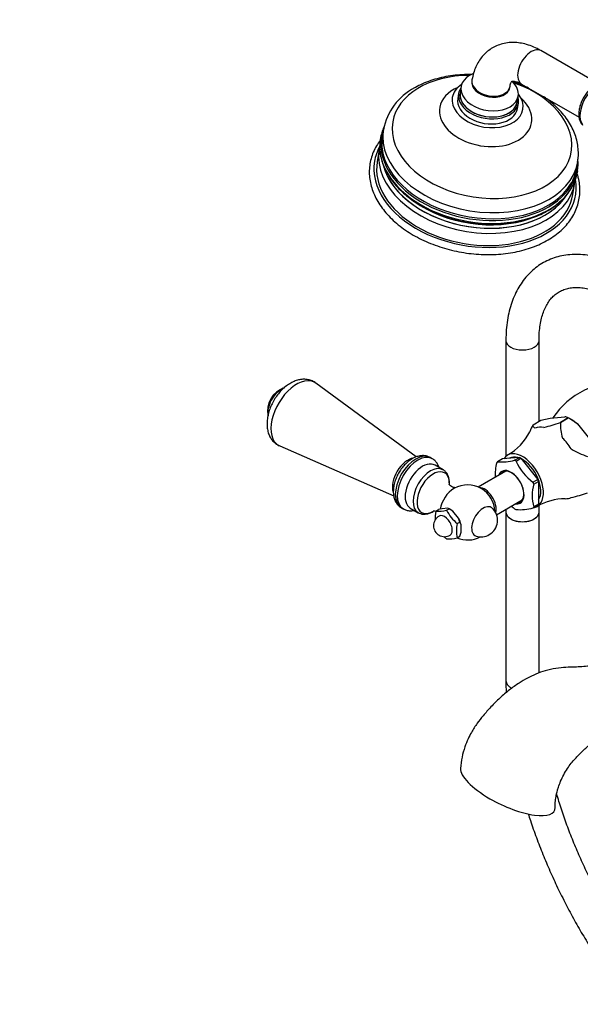
# Model space of a CAD drawing. Units: millimetres. Extents: x 0 to 1351, y 0 to 1746.
# Drawn here: x 0 to 203, y 184 to 542 of the extents above; entities that cross this region are included whole.
import ezdxf
from ezdxf import colors
from ezdxf.entities.mleader import LeaderData, LeaderLine
from ezdxf.math import Vec2, Vec3

# ---------------------------------------------------------------- set-up
doc = ezdxf.new("R2010")
doc.units = ezdxf.units.MM
doc.layers.add('DV7_Défaut', color=7, linetype='Continuous')
doc.layers.add('Défaut', color=7, linetype='Continuous')

# ---------------------------------------------------------------- blocks, each defined once
blk = doc.blocks.new('_DOT')
at = {"color": 0}
blk.add_line((0, 0), (-1, 0), dxfattribs=at)
at = {"color": 0, "const_width": 0.333}
blk.add_lwpolyline([(-0.1665, 0, 1), (0.1665, 0, 1)], format="xyb", close=True, dxfattribs=at)
blk = doc.blocks.new('SE6')
at = {"layer": 'DV7_Défaut', "color": 7, "linetype": 'Continuous'}
for p, q in [((209.99, 518.47), (189.16, 530.5)), ((182.16, 518.37), (203, 506.34)), ((159.27, 515.01), (158.96, 513.18)), ((160.19, 517.5), (159.82, 515.3)), ((180.53, 511.83), (180.9, 514.03)), ((180.66, 509.55), (180.96, 511.38)), ((131.98, 501.91), (131.61, 499.71)), ((130.5, 494.59), (129.76, 490.18)), ((202.13, 487.9), (202.49, 490.1)), ((200.77, 478.29), (201.51, 482.7)), ((176.46, 425.31), (176.46, 383.27)), ((188.46, 395.91), (188.46, 425.31)), ((143.88, 383.05), (107.51, 409.81)), ((189.17, 396.32), (192.51, 397.14)), ((192.51, 397.14), (197.86, 397.62)), ((199.07, 397.21), (196.21, 395.56)), ((196.21, 395.55), (199.07, 397.21)), ((199.07, 397.21), (199.07, 397.21)), ((200.13, 396.6), (199.07, 397.21)), ((186.31, 394.67), (189.17, 396.32)), ((186.31, 394.67), (186.31, 394.67)), ((196.21, 395.56), (196.21, 395.55)), ((202.41, 394.99), (207.76, 388.34)), ((94.35, 387.02), (135.75, 368.9)), ((149.7, 382.39), (148.99, 382.79)), ((181.33, 382.86), (175.17, 382.31)), ((177.76, 382.56), (177.72, 382.53)), ((179.56, 381.84), (181.33, 382.86)), ((180.12, 381.52), (181.89, 382.54)), ((181.89, 382.54), (188.05, 374.87)), ((153.62, 378.39), (150.72, 380.07)), ((173.4, 381.29), (173.35, 381.28)), ((175.17, 382.31), (173.4, 381.29)), ((179.62, 381.84), (179.56, 381.84)), ((180.06, 381.58), (180.12, 381.52)), ((176.39, 377.84), (166.41, 372.08)), ((188.05, 374.87), (186.28, 373.85)), ((186.28, 373.85), (186.33, 373.78)), ((186.56, 373.13), (188.33, 374.15)), ((186.56, 373.21), (186.56, 373.13)), ((188.33, 374.15), (188.33, 365.94)), ((138.49, 364.61), (139.2, 364.2)), ((173.07, 362.07), (182.39, 367.45)), ((188.05, 365.54), (186.37, 364.58)), ((188.33, 365.94), (186.56, 364.92)), ((186.56, 364.92), (186.56, 364.84)), ((188.46, 362.98), (188.46, 365.44)), ((141.72, 364.48), (144.62, 362.8)), ((150.99, 363.33), (151.98, 363.9)), ((153.32, 364.23), (151.98, 363.9)), ((155.38, 364.41), (153.32, 364.23)), ((154.88, 363.68), (155.87, 364.25)), ((155.87, 364.25), (155.38, 364.41)), ((157.21, 363.36), (155.87, 364.25)), ((156.29, 364.01), (155.87, 364.25)), ((159.27, 360.8), (157.21, 363.36)), ((176.46, 364.02), (176.46, 362.98)), ((176.46, 362.98), (176.46, 301.75)), ((188.46, 304.62), (188.46, 362.98)), ((158.77, 358.84), (159.76, 359.41)), ((159.76, 359.41), (159.27, 360.8)), ((160.18, 355.69), (160.18, 358.44)), ((158.77, 353.66), (159.76, 354.23))]:
    blk.add_line(p, q, dxfattribs=at)
for centre, radius, start, end in [((153.18, 497.83), 21.55, 117.41, 169.4675), ((174.14, 506.44), 10.21, 38.0684, 38.3904), ((149.24, 495.32), 18.63, 156.436, 170.1107), ((184.22, 489.47), 18.43, 352.0099, 4.4637), ((98.66, 399.73), 8.75, 107.2943, 192.7057), ((217.81, 380.93), 29.28, 86.1114, 146.1656), ((197.34, 394.09), 3.57, 61.0319, 81.7295), ((184.58, 371.79), 29.26, 52.4554, 60.3058), ((217.22, 377.78), 35.22, 151.3467, 155.852), ((170.02, 471.77), 80.59, 284.5451, 288.9653), ((213.64, 395.07), 17.44, 178.418, 197.3534), ((167.71, 400.67), 19.32, 298.8987, 333.9893), ((213.62, 407.71), 25.6, 238.258, 252.9285), ((188.06, 376.78), 15.52, 164.3675, 184.2369), ((174.91, 399.17), 17.96, 265.009, 285.1989), ((197.88, 389.48), 19.49, 203.9093, 233.6786), ((162.48, 362.88), 10, 2.2576, 118.1918), ((201.5, 369.03), 15.52, 164.3687, 195.6313), ((179.92, 446.26), 80.59, 284.5451, 288.9653), ((191.26, 380.01), 19.61, 229.2752, 233.5817), ((181.73, 380.73), 16.85, 264.3346, 285.8732), ((197.95, 348.05), 19.81, 89.9139, 120.6911), ((154.17, 358.09), 4, 120, 300), ((164.07, 360.74), 13.34, 168.7915, 182.9694), ((151.54, 379.1), 15.78, 267.9974, 282.2104), ((169.69, 371.6), 16.8, 208.1464, 229.4415), ((167.43, 360.02), 6, 300, 47.3671), ((171.85, 356.25), 13.34, 168.7915, 191.2085), ((155.86, 357.14), 4.51, 16.7215, 30.2638), ((165.7, 365.99), 16.67, 225.3206, 229.5262), ((162.48, 362.88), 10, 247.5656, 297.7424), ((147.25, 358.64), 13.26, 340.5613, 347.1571), ((167.43, 360.02), 6, 252.6329, 300), ((155.53, 367.92), 14.62, 267.4313, 282.7765)]:
    blk.add_arc(centre, radius, start, end, dxfattribs=at)
for centre, major_axis, ratio, start_param, end_param in [((185.66, 524.43), (3.5, 6.06), 0.57735, 0, 3.141593), ((170.54, 515.76), (10.36, -1.73), 0.668835, 2.281148, 6.283185), ((167.77, 499.18), (-32.41, 5.43), 0.668835, 0, 4.464412), ((167.77, 499.18), (-32.41, 5.43), 0.668835, 4.960366, 6.283185), ((169.81, 511.36), (-12.82, 2.15), 0.668835, 5.645573, 6.283185), ((171.04, 518.71), (-6.9, 1.16), 0.668835, 0, 3.141467), ((170.97, 518.33), (6.9, -1.16), 0.668835, 3.141593, 6.283185), ((171.04, 518.71), (-6.9, 1.16), 0.668835, 6.27949, 6.283185), ((170.54, 515.76), (10.36, -1.73), 0.668835, 0, 0.766754), ((209.68, 510.57), (4.5, 7.79), 0.57735, 0.233574, 2.889918), ((169.1, 507.14), (-16.66, 2.79), 0.668835, 5.469205, 6.283185), ((169.81, 511.36), (-12.82, 2.15), 0.668835, 0, 3.779205), ((170.11, 513.2), (-10.85, 1.82), 0.668835, 0, 3.436211), ((170.18, 513.56), (-10.36, 1.73), 0.668835, 0, 3.141593), ((170.11, 513.2), (-10.85, 1.82), 0.668835, 5.988567, 6.283185), ((170.18, 513.56), (10.36, -1.73), 0.668835, 3.141593, 6.283185), ((169.1, 507.14), (-16.66, 2.79), 0.668835, 0, 3.955573), ((169.81, 511.36), (-10.85, 1.82), 0.668835, 0, 3.141593), ((166.78, 493.28), (35.47, -5.94), 0.668835, 3.031834, 6.283185), ((167.24, 496), (-35.26, 5.9), 0.668835, 0.004968, 3.141501), ((166.64, 492.48), (-35.8, 5.99), 0.668835, 0, 3.158153), ((166.64, 492.48), (-35.8, 5.99), 0.668835, 6.281085, 6.283185), ((166.87, 493.8), (-35.26, 5.9), 0.668835, 0, 0.271147), ((166, 488.64), (-35.51, 5.95), 0.668835, 0.005863, 3.141593), ((165.26, 484.24), (-36.49, 6.11), 0.668835, 6.059679, 6.283185), ((166, 488.64), (-35.51, 5.95), 0.668835, 0, 0.005863), ((166.87, 493.8), (-35.26, 5.9), 0.668835, 0.271147, 2.879758), ((165.26, 484.24), (-36.49, 6.11), 0.668835, 0, 3.368327), ((165.26, 484.24), (-35.51, 5.95), 0.668835, 0, 3.141593), ((166.78, 493.28), (35.47, -5.94), 0.668835, 0, 0.108834), ((166.21, 489.88), (34.6, -5.79), 0.668835, 3.435285, 6.014241), ((166.2, 489.82), (34.52, -5.78), 0.668835, 3.455801, 6.004345), ((166.87, 493.8), (-35.26, 5.9), 0.668835, 2.879758, 3.141593), ((166, 488.64), (-35.51, 5.95), 0.668835, 3.141593, 3.165424), ((166.41, 491.09), (34.52, -5.78), 0.668835, 4.088658, 5.396682), ((182.46, 425.31), (6, 0), 0.57735, 3.141779, 6.281661), ((100.51, 398.66), (-6.59, -11.42), 0.57735, 3.077374, 6.283185), ((94.95, 401.87), (-3.5, -6.06), 0.57735, 3.78094, 5.724195), ((193.63, 380.87), (-7.12, 12.33), 0.57735, 5.839232, 6.20354), ((200.13, 384.62), (-7.33, 12.7), 0.57735, -1.006696, -0.785398), ((193.63, 380.87), (-7.12, 12.33), 0.57735, 4.792034, 5.156342), ((100.51, 398.66), (-6.59, -11.42), 0.57735, 0, 0.064219), ((140.91, 375.33), (-4, -6.93), 0.57735, 3.573211, 5.791354), ((143.74, 373.7), (-5.25, -9.09), 0.57735, 3.141593, 6.283185), ((144.45, 373.29), (-5.25, -9.09), 0.57735, 3.139582, 6.279111), ((182.46, 374.41), (5.38, -9.31), 0.57735, 0, 3.448009), ((182.46, 374.41), (4.7, -8.14), 0.57735, 2.610321, 3.141593), ((181.61, 373.93), (-5.38, 9.31), 0.57735, -0.821955, -0.748842), ((146.22, 372.27), (4.5, 7.79), 0.57735, 0, 3.141593), ((149.12, 370.6), (4.5, 7.79), 0.57735, 0.00423, 3.132438), ((179.84, 372.9), (-5.4, 9.35), 0.57735, 0.232588, 0.291011), ((179.84, 372.9), (-5.4, 9.35), 0.57735, -0.81461, -0.756187), ((182.46, 374.41), (4.7, -8.14), 0.57735, 0.296772, 2.41298), ((150.05, 370.06), (4.15, 7.19), 0.57735, 0, 3.946259), ((150.05, 370.06), (4.15, 7.19), 0.57735, 5.466273, 6.283185), ((178.32, 372.03), (3.33, -5.76), 0.57735, 0, 3.58944), ((178.52, 372.14), (-3.13, 5.41), 0.57735, 0, 0.283794), ((178.52, 372.14), (-3.13, 5.41), 0.57735, 2.857799, 6.283185), ((157.57, 365.71), (3.6, 6.24), 0.57735, 0.749612, 0.785398), ((168.67, 366.45), (3, -5.2), 0.57735, 0.515359, 2.82881), ((179.84, 372.9), (5.4, -9.35), 0.57735, 1.279785, 1.338208), ((181.61, 373.93), (5.38, -9.31), 0.57735, 1.272441, 1.345553), ((157.57, 365.71), (3.6, 6.24), 0.57735, 0.785398, 2.148474), ((193.63, 380.87), (7.12, -12.33), 0.57735, 5.950573, 6.20354), ((168.19, 359.59), (2.95, 5.11), 0.57735, 0, 3.270279), ((168.19, 359.59), (2.95, 5.11), 0.57735, 6.154499, 6.283185), ((178.32, 372.03), (3.33, -5.76), 0.57735, 5.835338, 6.283185), ((179.84, 372.9), (5.4, -9.35), 0.57735, 0.232588, 0.291011), ((182.46, 374.41), (5.38, -9.31), 0.57735, 6.057942, 6.283185), ((181.61, 373.93), (5.38, -9.31), 0.57735, 0.225243, 0.298356), ((154.17, 358.09), (2, -3.46), 0.57735, 0, 3.141593), ((156.29, 359.31), (-2.88, 4.98), 0.57735, -1.012548, -0.785398), ((182.46, 362.98), (6, 0), 0.57735, 3.141593, 6.283185), ((182.46, 362.98), (-6, 0), 0.57735, 0, 3.141593), ((179.84, 372.9), (5.4, -9.35), 0.57735, -0.81461, -0.756187), ((156.29, 359.31), (2.88, -4.98), 0.57735, 1.081847, 1.536147), ((182.46, 301.75), (-6, 0), 0.57735, 6.282756, 6.283185), ((182.46, 301.75), (-6, 0), 0.57735, 0, 0.875272), ((177.15, 262.76), (16.97, -8.09), 0.338602, 3.275861, 4.48369), ((177.15, 262.76), (-16.97, 8.09), 0.338602, 1.342097, 3.309205)]:
    blk.add_ellipse(centre, major_axis=major_axis, ratio=ratio, start_param=start_param, end_param=end_param, dxfattribs=at)
for points, knots in [([(189.16, 530.5), (188.66, 530.77), (187.47, 531.43), (185.26, 532.38), (182.79, 533.09), (180.41, 533.45), (178.11, 533.49), (175.82, 533.19), (173.61, 532.53), (171.58, 531.56), (169.77, 530.3), (168.18, 528.79), (166.83, 527.05), (165.72, 525.1), (164.85, 522.96), (164.36, 521.13), (164.18, 520.14), (164.13, 519.86)], [0, 0, 0, 0, 0.044707, 0.126023, 0.207044, 0.277791, 0.346255, 0.420188, 0.491578, 0.560876, 0.628914, 0.696442, 0.764244, 0.833188, 0.904017, 0.977219, 1, 1, 1, 1]), ([(163.9, 521.81), (163.37, 521.82), (161.68, 521.82), (158.86, 521.67), (155.49, 521.24), (152.24, 520.57), (149.11, 519.64), (146.23, 518.52), (144.27, 517.53), (143.38, 517.03), (143.26, 516.96)], [0, 0, 0, 0, 0.070151, 0.222876, 0.375859, 0.529138, 0.682712, 0.836515, 0.981054, 1, 1, 1, 1]), ([(177.94, 517.55), (177.98, 517.74), (178.07, 518.21), (178.28, 518.84), (178.51, 519.25), (178.65, 519.41), (178.66, 519.41), (178.65, 519.42), (178.92, 519.47), (179.43, 519.44), (180.22, 519.27), (181.19, 518.9), (181.83, 518.55), (182.16, 518.37)], [0, 0, 0, 0, 0.047095, 0.135811, 0.226294, 0.322359, 0.432582, 0.567521, 0.662773, 0.750825, 0.843458, 0.932651, 1, 1, 1, 1]), ([(184.66, 516.96), (184.02, 517.27), (182.32, 518.04), (180.34, 518.8), (179.01, 519.25), (178.78, 519.32)], [0, 0, 0, 0, 0.346048, 0.887298, 1, 1, 1, 1]), ([(213.14, 518.79), (213.02, 518.82), (212.49, 518.91), (211.56, 518.94), (210.31, 518.66), (209.03, 518.09), (207.75, 517.23), (206.53, 516.11), (205.43, 514.77), (204.48, 513.29), (203.72, 511.7), (203.18, 510.07), (202.88, 508.44), (202.85, 506.87), (203.1, 505.47), (203.59, 504.33), (204.05, 503.7), (204.29, 503.46)], [0, 0, 0, 0, 0.0210806, 0.0849994, 0.151169, 0.2206949, 0.2926682, 0.3653418, 0.4377973, 0.5100458, 0.5823288, 0.6548939, 0.7280449, 0.8020885, 0.8770292, 0.9425447, 1, 1, 1, 1]), ([(202.46, 490.1), (202.56, 490.7), (202.77, 491.97), (202.77, 494.27), (202.47, 496.79), (201.82, 499.32), (200.85, 501.8), (199.55, 504.23), (197.94, 506.59), (196.03, 508.85), (193.84, 510.99), (191.83, 512.61), (190.56, 513.52), (190.16, 513.79)], [0, 0, 0, 0, 0.062711, 0.158611, 0.254611, 0.351232, 0.448874, 0.547753, 0.647883, 0.7491, 0.85114, 0.95371, 1, 1, 1, 1]), ([(130.81, 497.89), (130.33, 497.26), (129.4, 495.88), (128.27, 493.67), (127.44, 491.29), (126.95, 488.84), (126.8, 486.35), (126.99, 483.84), (127.52, 481.32), (128.38, 478.82), (129.57, 476.35), (131.07, 473.95), (132.88, 471.62), (134.98, 469.4), (137.35, 467.31), (139.97, 465.35), (142.8, 463.55), (145.84, 461.93), (149.05, 460.5), (152.4, 459.27), (155.86, 458.25), (159.4, 457.45), (162.99, 456.88), (166.6, 456.54), (170.2, 456.44), (173.75, 456.57), (177.23, 456.94), (180.6, 457.54), (183.84, 458.37), (186.91, 459.43), (189.79, 460.7), (192.45, 462.17), (194.87, 463.84), (197.02, 465.69), (198.88, 467.69), (200.44, 469.84), (201.67, 472.11), (202.57, 474.47), (203.13, 476.9), (203.35, 479.39), (203.24, 481.9), (202.83, 484.16), (202.41, 485.56), (202.22, 486.13)], [0, 0, 0, 0, 0.022152, 0.046652, 0.071031, 0.095317, 0.119559, 0.1438, 0.168095, 0.192484, 0.216986, 0.241598, 0.2663, 0.291069, 0.315879, 0.340711, 0.36555, 0.390386, 0.415217, 0.440042, 0.464861, 0.489677, 0.514493, 0.539311, 0.564135, 0.588966, 0.613808, 0.638663, 0.663532, 0.688413, 0.713303, 0.738188, 0.763054, 0.787875, 0.812625, 0.837274, 0.861801, 0.886205, 0.910507, 0.934753, 0.958991, 0.98327, 1, 1, 1, 1]), ([(130.81, 496.05), (130.8, 496.02), (130.68, 495.51), (130.6, 495), (130.51, 494.44)], [0, 0, 0, 0, 0.056975, 1, 1, 1, 1]), ([(130.85, 493.18), (130.86, 493.03), (130.95, 492.13), (131.46, 490.29), (132.36, 487.88), (133.62, 485.48), (135.19, 483.15), (137.06, 480.92), (139.21, 478.8), (141.63, 476.81), (144.28, 474.97), (147.14, 473.3), (150.19, 471.82), (153.39, 470.53), (156.71, 469.46), (160.13, 468.6), (163.61, 467.97), (167.12, 467.57), (170.62, 467.41), (174.09, 467.49), (177.49, 467.8), (180.79, 468.35), (183.97, 469.13), (186.98, 470.14), (189.81, 471.37), (192.42, 472.81), (194.78, 474.45), (196.89, 476.27), (198.67, 478.25), (200.02, 480.1), (200.57, 481.2), (200.8, 481.67)], [0, 0, 0, 0, 0.005792, 0.040949, 0.076307, 0.111894, 0.147698, 0.183677, 0.219779, 0.255953, 0.292162, 0.328377, 0.364584, 0.400779, 0.436962, 0.473136, 0.509307, 0.545483, 0.581668, 0.617868, 0.65409, 0.690339, 0.726617, 0.762923, 0.799248, 0.835566, 0.87184, 0.908021, 0.944047, 0.979859, 1, 1, 1, 1]), ([(220.81, 450.92), (220.17, 451.28), (218.62, 452.15), (215.77, 453.51), (212.5, 454.77), (209.21, 455.72), (205.96, 456.32), (202.79, 456.59), (199.71, 456.5), (196.76, 456.08), (193.96, 455.33), (191.32, 454.26), (188.87, 452.89), (186.62, 451.24), (184.56, 449.32), (182.72, 447.13), (181.1, 444.7), (179.7, 442.03), (178.54, 439.12), (177.62, 435.98), (176.96, 432.67), (176.54, 429.04), (176.48, 426.72), (176.46, 425.31)], [0, 0, 0, 0, 0.02709, 0.077978, 0.128893, 0.179648, 0.230058, 0.279916, 0.329034, 0.377302, 0.424723, 0.471426, 0.517634, 0.563632, 0.609636, 0.655929, 0.702759, 0.750296, 0.79861, 0.847665, 0.897342, 0.947471, 1, 1, 1, 1]), ([(188.46, 425.31), (188.46, 425.87), (188.48, 427.26), (188.67, 429.65), (189.08, 432.2), (189.68, 434.53), (190.45, 436.62), (191.37, 438.47), (192.44, 440.07), (193.65, 441.43), (195.04, 442.57), (196.62, 443.48), (198.35, 444.12), (200.25, 444.49), (202.27, 444.59), (204.47, 444.4), (206.78, 443.95), (209.18, 443.21), (211.59, 442.23), (213.54, 441.25), (214.53, 440.68), (214.81, 440.53)], [0, 0, 0, 0, 0.028066, 0.081636, 0.135116, 0.188611, 0.242311, 0.296544, 0.351821, 0.408872, 0.468594, 0.531576, 0.596722, 0.65289, 0.712534, 0.769569, 0.82492, 0.879352, 0.93335, 0.984193, 1, 1, 1, 1]), ([(107.54, 409.79), (107.52, 409.8), (107.14, 410.15), (106.13, 410.65), (104.67, 411.12), (103.12, 411.26), (101.55, 411.1), (99.96, 410.64), (98.35, 409.89), (96.76, 408.84), (95.25, 407.52), (93.85, 405.97), (92.61, 404.24), (91.56, 402.38), (90.72, 400.42), (90.11, 398.41), (89.77, 396.38), (89.71, 394.44), (89.95, 392.65), (90.44, 391.06), (91.17, 389.66), (92.16, 388.46), (93.26, 387.54), (94.02, 387.21), (94.36, 387.06)], [0, 0, 0, 0, 0.001674, 0.046713, 0.090589, 0.134106, 0.178481, 0.224728, 0.273377, 0.324126, 0.37597, 0.42781, 0.479445, 0.531015, 0.582787, 0.634997, 0.687983, 0.741983, 0.790806, 0.837462, 0.88192, 0.924806, 0.971268, 1, 1, 1, 1]), ([(187.1, 393.48), (186.93, 393.54), (186.8, 393.61), (186.6, 393.78), (186.53, 393.88), (186.37, 394.19), (186.33, 394.43), (186.31, 394.67)], [0, 0, 0, 0, 0.25, 0.25, 0.5, 0.5, 1, 1, 1, 1]), ([(149, 382.78), (148.58, 382.99), (147.85, 383.35), (146.52, 383.55), (145.17, 383.45), (143.77, 383.06), (142.36, 382.37), (140.97, 381.39), (139.66, 380.15), (138.47, 378.7), (137.44, 377.1), (136.61, 375.39), (136, 373.62), (135.63, 371.83), (135.54, 370.07), (135.74, 368.47), (136.22, 367.07), (136.92, 365.93), (137.7, 365.09), (138.25, 364.79), (138.48, 364.66)], [0, 0, 0, 0, 0.050565, 0.102115, 0.154375, 0.208982, 0.266568, 0.326394, 0.38695, 0.447322, 0.507497, 0.567722, 0.62827, 0.689469, 0.751657, 0.814869, 0.869487, 0.921376, 0.971498, 1, 1, 1, 1]), ([(152.2, 379.21), (152.05, 379.65), (151.69, 380.47), (150.87, 381.52), (150.15, 382.19), (149.73, 382.37), (149.71, 382.37)], [0, 0, 0, 0, 0.32808, 0.644853, 0.987383, 1, 1, 1, 1]), ([(155.93, 373.1), (155.94, 373.19), (155.96, 373.81), (155.9, 374.87), (155.54, 376.17), (154.96, 377.22), (154.28, 377.99), (153.79, 378.26), (153.57, 378.37)], [0, 0, 0, 0, 0.038745, 0.275516, 0.489108, 0.692277, 0.887461, 1, 1, 1, 1]), ([(158.2, 371.89), (158.2, 371.89), (158.14, 371.87), (157.77, 371.86), (157.07, 372.04), (156.34, 372.48), (155.89, 372.99), (155.75, 373.27), (155.74, 373.31), (155.74, 373.31)], [0, 0, 0, 0, 0.088927, 0.240601, 0.413269, 0.613892, 0.787309, 0.93196, 1, 1, 1, 1]), ([(139.19, 364.26), (139.39, 364.13), (139.9, 363.8), (141, 363.52), (142.16, 363.46), (142.88, 363.56), (143.16, 363.61)], [0, 0, 0, 0, 0.1553681, 0.4771032, 0.7970683, 1, 1, 1, 1]), ([(144.58, 362.86), (144.87, 362.69), (145.44, 362.38), (146.56, 362.2), (147.78, 362.3), (149.06, 362.69), (149.94, 363.17), (150.4, 363.47), (150.44, 363.5)], [0, 0, 0, 0, 0.155256, 0.352464, 0.552073, 0.761006, 0.980224, 1, 1, 1, 1]), ([(150.08, 363.51), (150.08, 363.51), (150.11, 363.51), (150.37, 363.54), (150.76, 363.47), (150.98, 363.4)], [0, 0, 0, 0, 0.139513, 0.544523, 1, 1, 1, 1]), ([(251.13, 329.67), (251.08, 329.39), (250.95, 328.7), (250.57, 327.61), (249.96, 326.33), (249.21, 325.16), (248.28, 324.06), (247.34, 323.25), (246.37, 322.42), (244.97, 321.26), (242.99, 319.75), (240.59, 318.1), (238.16, 316.61), (236.02, 315.41), (234.2, 314.48), (232.13, 313.5), (229.54, 312.39), (226.22, 311.17), (222.56, 310.07), (218.56, 309.1), (214.41, 308.23), (210.43, 307.58), (207.01, 307.15), (204.07, 306.89), (201.24, 306.7), (198.14, 306.7), (194.6, 306.37), (190.9, 305.56), (187.43, 304.33), (184.22, 302.78), (181.01, 300.88), (177.65, 298.48), (174.23, 295.58), (171.05, 292.41), (168.34, 289.32), (165.9, 286.27), (164.11, 283.45), (162.63, 280.55), (161.42, 277.55), (160.35, 273.8), (160.1, 271.44), (159.97, 269.95)], [0, 0, 0, 0, 0.0080967, 0.019964, 0.0292521, 0.0416703, 0.0511421, 0.0594864, 0.0687564, 0.0811615, 0.1032574, 0.1316691, 0.1590497, 0.1827053, 0.2022274, 0.2192165, 0.2506583, 0.2852767, 0.3231523, 0.3641678, 0.4080408, 0.4490266, 0.484432, 0.5108336, 0.5367471, 0.5660059, 0.5985801, 0.6320427, 0.6616444, 0.6874268, 0.7144865, 0.7461121, 0.7795192, 0.812148, 0.8425703, 0.8673652, 0.8953894, 0.9137297, 0.9374116, 0.9662926, 1, 1, 1, 1]), ([(176.46, 301.75), (176.46, 300.66), (176.47, 299.33), (176.51, 297.91), (176.53, 297.47)], [0, 0, 0, 0, 0.691659, 1, 1, 1, 1]), ([(194.34, 255.8), (194.33, 256.66), (194.34, 257.98), (194.68, 260.12), (195.08, 261.79), (195.59, 263.47), (196.32, 265.41), (197.41, 267.7), (198.72, 269.91), (200.12, 271.86), (201.54, 273.48), (203.4, 275.46), (205.8, 277.78), (208.85, 280.3), (212.08, 282.53), (215.73, 284.56), (219.51, 286.08), (223.23, 286.97), (226.79, 287.24), (230.09, 286.77), (233.41, 286.4), (236.99, 286.15), (240.89, 286.27), (245.27, 286.83), (250.8, 288.09), (256.04, 289.95), (259.71, 291.57), (260.87, 292.22)], [0, 0, 0, 0, 0.0250426, 0.0450782, 0.0604162, 0.0713416, 0.0905134, 0.111994, 0.133582, 0.1535556, 0.1721922, 0.1904984, 0.2274911, 0.2660074, 0.3076383, 0.3510439, 0.4069221, 0.4605767, 0.516717, 0.577019, 0.6358742, 0.6881335, 0.7430813, 0.8037438, 0.8661193, 0.9581794, 1, 1, 1, 1]), ([(273.84, 153.85), (273, 154.35), (270.9, 155.58), (267.09, 158.02), (262.71, 161.09), (258.31, 164.44), (253.95, 168.04), (249.63, 171.88), (245.37, 175.94), (241.19, 180.23), (237.08, 184.72), (233.08, 189.4), (229.18, 194.27), (225.41, 199.29), (221.76, 204.47), (218.26, 209.79), (214.91, 215.22), (211.73, 220.76), (208.72, 226.39), (205.89, 232.09), (203.25, 237.84), (200.81, 243.63), (198.58, 249.44), (196.58, 255.16), (195.4, 258.94), (194.86, 260.78)], [0, 0, 0, 0, 0.02321, 0.067502, 0.111821, 0.156165, 0.200538, 0.24494, 0.289372, 0.333832, 0.378318, 0.422827, 0.467356, 0.511903, 0.556463, 0.601034, 0.645612, 0.690193, 0.734774, 0.779349, 0.823917, 0.868472, 0.913012, 0.957533, 1, 1, 1, 1]), ([(184.55, 253.47), (184.81, 252.66), (185.74, 249.8), (187.46, 244.9), (189.82, 238.79), (192.4, 232.71), (195.18, 226.68), (198.15, 220.71), (201.3, 214.82), (204.64, 209.02), (208.15, 203.33), (211.82, 197.75), (215.64, 192.32), (219.6, 187.03), (223.7, 181.91), (227.92, 176.97), (232.25, 172.21), (236.68, 167.66), (241.2, 163.32), (245.81, 159.21), (250.48, 155.33), (255.22, 151.7), (259.97, 148.34), (264.28, 145.56), (266.73, 144.11), (267.84, 143.46)], [0, 0, 0, 0, 0.018099, 0.063476, 0.108835, 0.154179, 0.199511, 0.244835, 0.290153, 0.335469, 0.380786, 0.426106, 0.471433, 0.516769, 0.562118, 0.607484, 0.65287, 0.698278, 0.743711, 0.789172, 0.834663, 0.880185, 0.925739, 0.971323, 1, 1, 1, 1])]:
    blk.add_open_spline(points, degree=3, knots=knots, dxfattribs=at)
blk.add_open_spline([(158.62, 516.75), (158.59, 516.72), (158.56, 516.69), (158.56, 516.69)], degree=3, dxfattribs=at)

msp = doc.modelspace()

# ---------------------------------------------------------------- block references
at = {"layer": 'Défaut'}
msp.add_blockref('SE6', (0, 0), dxfattribs=at)

# ---------------------------------------------------------------- leaders
at = {"layer": 'Défaut', "color": 7, "linetype": 'Continuous'}
ml = msp.add_multileader_mtext('Standard', dxfattribs=at)
ml.set_content('{\\pxsm0.9;\\fSolid Edge ISO|b1||i0||c0|p34;\\W1.;24/08/2016\\P}', color=256)
ml.set_leader_properties()
ml.set_arrow_properties(name='DOT')
ml.build(insert=Vec2(0, 0))
ml.multileader.update_dxf_attribs({"leader_type": 0, "dogleg_length": 0, "arrow_head_size": 12})
ctx = ml.context
ctx.base_point, ctx.char_height, ctx.arrow_head_size, ctx.landing_gap_size = Vec3(1262.06, 1738.92), 12, 12, 4.2
notes = []
notes.append((ctx, [(0, (0, 0, 0), (0, 0), (1, 0), 1, [])]))
ctx.mtext.insert = Vec3(1264.06, 1745.04)
ml = msp.add_multileader_mtext('Standard', dxfattribs=at)
ml.set_content('{\\pxsm0.9;\\fArial|b1||i0||c0|p34;\\W1.;13G/US\\P}', color=256)
ml.set_leader_properties()
ml.set_arrow_properties(name='DOT')
ml.build(insert=Vec2(0, 0))
ml.multileader.update_dxf_attribs({"leader_type": 0, "dogleg_length": 0, "arrow_head_size": 12})
ctx = ml.context
ctx.base_point, ctx.char_height, ctx.arrow_head_size, ctx.landing_gap_size = Vec3(36.85, 1732.57), 12, 12, 4.2
notes.append((ctx, [(0, (0, 0, 0), (0, 0), (1, 0), 1, [])]))
ctx.mtext.insert = Vec3(38.85, 1738.68)
for ctx, leaders in notes:
    for number, flags, end, landing, length, lines in leaders:
        leader = LeaderData()
        leader.index, (leader.has_last_leader_line, leader.has_dogleg_vector, leader.attachment_direction) = number, flags
        leader.last_leader_point, leader.dogleg_vector, leader.dogleg_length = Vec3(end), Vec3(landing), length
        for number, points, colour, breaks in lines:
            line = LeaderLine()
            line.index, line.vertices, line.color, line.breaks = number, Vec3.list(points), colors.encode_raw_color(colour), breaks
            leader.lines.append(line)
        ctx.leaders.append(leader)

doc.saveas('drawing.dxf')
